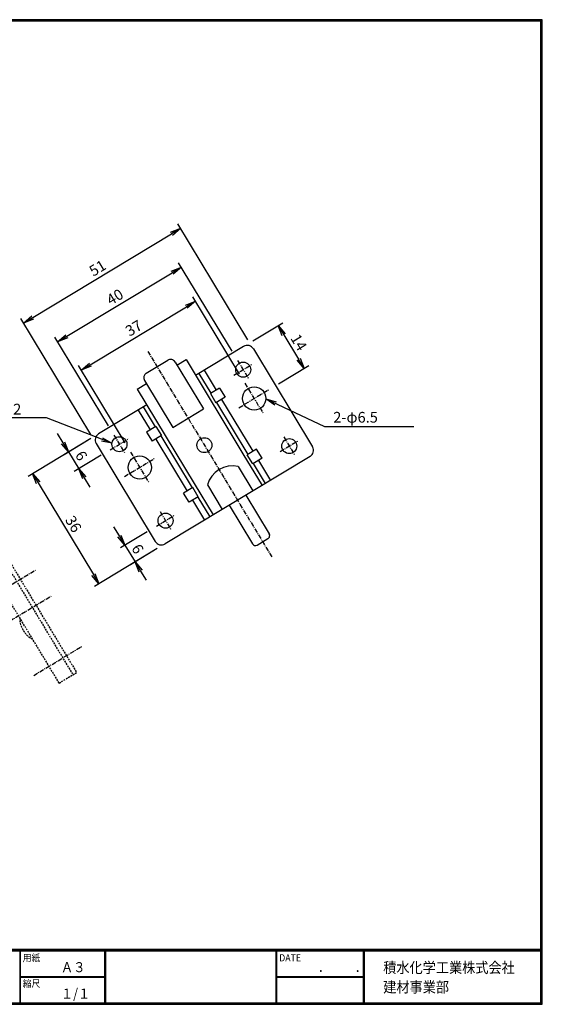
# Model space of a CAD drawing. Extents: x 0 to 399, y 0 to 276.
# Drawn here: x 252 to 399, y 0 to 276 of the extents above; entities that cross this region are included whole.
import ezdxf

# ---------------------------------------------------------------- set-up
doc = ezdxf.new("R2010")
doc.units = 0
doc.linetypes.add('CENTER', pattern=[2, 1.25, -0.25, 0.25, -0.25])
doc.linetypes.add('DASHED', pattern=[0.75, 0.5, -0.25])
doc.layers.get('0').update_dxf_attribs({"linetype": 'CONTINUOUS'})
doc.layers.get('DEFPOINTS').update_dxf_attribs({"linetype": 'CONTINUOUS'})
for name, color, linetype in [('CENTER L', 1, 'CENTER'), ('moji', 2, 'CONTINUOUS'), ('SEIHIN', 3, 'CONTINUOUS'), ('SUNPOU', 4, 'CONTINUOUS'), ('ZUWAKU', 7, 'CONTINUOUS')]:
    doc.layers.add(name, color=color, linetype=linetype)
doc.styles.get("Standard").update_dxf_attribs({"font": 'TXT', "bigfont": 'bigfont.shx'})
doc.styles.add('ｽﾀｲﾙ1', font='MS PGothic.ttf')
doc.dimstyles.get("Standard").update_dxf_attribs({"dimtxt": 0.18, "dimasz": 0.18, "dimexe": 0.18, "dimexo": 0.0625, "dimgap": 0.09, "dimtad": 0, "dimtih": 1, "dimtoh": 1, "dimdec": 4, "dimzin": 0, "dimdsep": 46, "dimtxsty": 'STANDARD', "dimcen": 0.09, "dimadec": 0, "dimazin": 0, "dimtfac": 1, "dimtdec": 4, "dimtofl": 0, "dimtmove": 0, "dimatfit": 3, "dimfxl": 1, "dimtolj": 1, "dimtzin": 0, "dimarcsym": 0})

# ---------------------------------------------------------------- blocks, each defined once
blk = doc.blocks.new('_OPEN')
at = {"color": 0, "linetype": 'ByBlock'}
for p, q in [((-1, 0.1666666666666667), (0, 0)), ((0, 0), (-1, -0.1666666666666667)), ((0, 0), (-1, 0))]:
    blk.add_line(p, q, dxfattribs=at)
blk = doc.blocks.new('*D8')
at = {"layer": 'DEFPOINTS', "color": 0, "linetype": 'Continuous'}
for p in [(275.0010283895948, 160.0448590079158), (293.5876193834418, 129.2140529978694), (274.6885913838273, 117.8206271011985)]:
    blk.add_point(p, dxfattribs=at)
at = {"layer": 'SUNPOU', "linetype": 'Continuous', "lineweight": -2}
for p, q in [((272.4317945197421, 158.495976403584), (254.8173834550539, 147.8769918090791)), ((257.6508829943121, 146.0821992413923), (273.1397087794954, 120.3898609710512)), ((291.0183855135891, 127.6651703935376), (273.403974448901, 117.0461857990326))]:
    blk.add_line(p, q, dxfattribs=at)
at = {"layer": 'SUNPOU', "linetype": 'Continuous', "lineweight": -2, "xscale": 3, "yscale": 3, "zscale": 3}
for p, rotation in [((256.1020003899803, 148.651433111245), 121.0840005079754), ((274.6885913838273, 117.8206271011985), 301.0840005079754)]:
    blk.add_blockref('_OPEN', p, dxfattribs=dict(at, rotation=rotation))
at = {"layer": 'SUNPOU', "linetype": 'Continuous', "insert": (267.536324111781, 134.5267656098316), "char_height": 3, "attachment_point": 5, "rotation": 301.0840005079754}
blk.add_mtext('\\A1;36', dxfattribs=at)
blk = doc.blocks.new('*D9')
at = {"layer": 'DEFPOINTS', "color": 0, "linetype": 'Continuous'}
for p in [(290.7480014310869, 133.9243149289638), (293.5876193834419, 129.2140529978694), (284.7962254339518, 123.9140929424853)]:
    blk.add_point(p, dxfattribs=at)
at = {"layer": 'SUNPOU', "linetype": 'Continuous', "lineweight": -2}
for p, q in [((280.4077249000434, 131.1935887571645), (278.8588423184901, 133.7628226407493)), ((288.1787675475021, 132.3754323474104), (280.6719905398044, 127.8499135828029)), ((281.9566074815969, 128.6243548735797), (284.7962254339518, 123.9140929424853)), ((291.018385499857, 127.665170416316), (283.5116084921594, 123.1396516517086)), ((286.3451080155052, 121.3448590589005), (287.8939905970586, 118.7756251753156))]:
    blk.add_line(p, q, dxfattribs=at)
at = {"layer": 'SUNPOU', "linetype": 'Continuous', "lineweight": -2, "xscale": 3, "yscale": 3, "zscale": 3}
for p, rotation in [((281.9566074815969, 128.6243548735797), 301.0839999999997), ((284.7962254339518, 123.9140929424853), 121.0839999999997)]:
    blk.add_blockref('_OPEN', p, dxfattribs=dict(at, rotation=rotation))
at = {"layer": 'SUNPOU', "linetype": 'Continuous', "insert": (285.517444694095, 127.5599593926603), "char_height": 3, "attachment_point": 5, "rotation": 301.0839999999997}
blk.add_mtext('\\A1;6', dxfattribs=at)
blk = doc.blocks.new('*D11')
at = {"layer": 'DEFPOINTS', "color": 0, "linetype": 'Continuous'}
for p in [(297.5727827663092, 217.3672672698828), (317.9343373146718, 183.5922115105173), (273.9147963146717, 157.0546895105173)]:
    blk.add_point(p, dxfattribs=at)
at = {"layer": 'SUNPOU', "linetype": 'Continuous', "lineweight": -2}
for p, q in [((316.3854547263554, 186.161445390025), (296.7983414721509, 218.6518842096366)), ((256.1224756458167, 192.3786278581991), (295.0035488868015, 215.8183846815664)), ((272.3659137263553, 159.6239233900249), (252.7788004721508, 192.1143622096365))]:
    blk.add_line(p, q, dxfattribs=at)
at = {"layer": 'SUNPOU', "linetype": 'Continuous', "lineweight": -2, "xscale": 3, "yscale": 3, "zscale": 3}
for p, rotation in [((297.5727827663092, 217.3672672698828), 31.08400015081997), ((253.553241766309, 190.8297452698827), 211.08400015082)]:
    blk.add_blockref('_OPEN', p, dxfattribs=dict(at, rotation=rotation))
at = {"layer": 'SUNPOU', "linetype": 'Continuous', "insert": (274.2722767760454, 206.2395345028058), "char_height": 3, "attachment_point": 5, "rotation": 31.08400015081997}
blk.add_mtext('\\A1;51', dxfattribs=at)
blk = doc.blocks.new('*D12')
at = {"layer": 'DEFPOINTS', "color": 0, "linetype": 'Continuous'}
for p in [(297.7590509862376, 206.4556774184189), (313.5044307331183, 180.3377763941021), (278.8609977331184, 159.4527133941023)]:
    blk.add_point(p, dxfattribs=at)
at = {"layer": 'SUNPOU', "linetype": 'Continuous', "lineweight": -2}
for p, q in [((311.9555481180829, 182.907010257502), (296.9846096787199, 207.7402943501189)), ((265.6848518496377, 187.1194970334545), (295.1898171228376, 204.9067948033836)), ((277.3121151180831, 162.0219472575022), (262.3411766787201, 186.8552313501191))]:
    blk.add_line(p, q, dxfattribs=at)
at = {"layer": 'SUNPOU', "linetype": 'Continuous', "lineweight": -2, "xscale": 3, "yscale": 3, "zscale": 3}
for p, rotation in [((297.7590509862376, 206.4556774184189), 31.08400074667136), ((263.1156179862377, 185.5706144184191), 211.0840007466714)]:
    blk.add_blockref('_OPEN', p, dxfattribs=dict(at, rotation=rotation))
at = {"layer": 'SUNPOU', "linetype": 'Continuous', "insert": (279.1465989737082, 198.154174137919), "char_height": 3, "attachment_point": 5, "rotation": 31.084000746671357}
blk.add_mtext('\\A1;40', dxfattribs=at)
blk = doc.blocks.new('*D13')
at = {"layer": 'DEFPOINTS', "color": 0, "linetype": 'Continuous'}
for p in [(301.7207085867572, 196.9286669020771), (315.553517522443, 173.9832726895118), (283.523735345416, 154.6738699831586)]:
    blk.add_point(p, dxfattribs=at)
at = {"layer": 'SUNPOU', "linetype": 'Continuous', "lineweight": -2}
for p, q in [((314.0046349408896, 176.5525065730967), (300.9462672959805, 198.2132838438695)), ((272.260160293315, 179.1681467772773), (299.1514747031724, 195.3797843205236)), ((281.9748527638625, 157.2431038667434), (268.9164851189535, 178.9038811375163))]:
    blk.add_line(p, q, dxfattribs=at)
at = {"layer": 'SUNPOU', "linetype": 'Continuous', "lineweight": -2, "xscale": 3, "yscale": 3, "zscale": 3}
for p, rotation in [((301.7207085867572, 196.9286669020771), 31.08400000000004), ((269.6909264097302, 177.6192641957238), 211.084)]:
    blk.add_blockref('_OPEN', p, dxfattribs=dict(at, rotation=rotation))
at = {"layer": 'SUNPOU', "linetype": 'Continuous', "insert": (284.4150820136159, 189.4149937852211), "char_height": 3, "attachment_point": 5, "rotation": 31.084000000000042}
blk.add_mtext('\\A1;37', dxfattribs=at)
blk = doc.blocks.new('*D14')
at = {"layer": 'DEFPOINTS', "color": 0, "linetype": 'Continuous'}
for p in [(275.0010283895948, 160.0448590079158), (277.8406464310868, 155.3345969289638), (269.0211912107232, 150.0177199187046)]:
    blk.add_point(p, dxfattribs=at)
at = {"layer": 'SUNPOU', "linetype": 'Continuous', "lineweight": -2}
for p, q in [((264.6326905876778, 157.2972158812415), (263.0838080061244, 159.8664497648263)), ((272.43179450601, 158.4959764263624), (264.8969562274387, 153.9535407068799)), ((266.1815731692312, 154.7279819976566), (269.0211912107232, 150.0177199187046)), ((275.271412547502, 153.7857143474105), (267.7365742689307, 149.2432786279279)), ((270.5700737922766, 147.4484860351197), (272.11895637383, 144.8792521515349))]:
    blk.add_line(p, q, dxfattribs=at)
at = {"layer": 'SUNPOU', "linetype": 'Continuous', "lineweight": -2, "xscale": 3, "yscale": 3, "zscale": 3}
for p, rotation in [((266.1815731692312, 154.7279819976566), 301.0839999999992), ((269.0211912107232, 150.0177199187046), 121.0839999999992)]:
    blk.add_blockref('_OPEN', p, dxfattribs=dict(at, rotation=rotation))
at = {"layer": 'SUNPOU', "linetype": 'Continuous', "insert": (269.7424104262979, 153.6635864428085), "char_height": 3, "attachment_point": 5, "rotation": 301.08399999999915}
blk.add_mtext('\\A1;6', dxfattribs=at)
blk = doc.blocks.new('*D15')
at = {"layer": 'DEFPOINTS', "color": 0, "linetype": 'Continuous'}
for p in [(315.1889261786778, 184.2724454285324), (332.1072963176098, 178.1245304016655), (322.4170449643402, 172.2826871861261)]:
    blk.add_point(p, dxfattribs=at)
at = {"layer": 'SUNPOU', "linetype": 'Continuous', "lineweight": -2}
for p, q in [((317.7581600622626, 185.8213280100858), (326.1637944737398, 190.8887299348485)), ((326.4280601135008, 187.545054760487), (330.5584137360563, 180.6937642852504)), ((324.9862788479251, 173.8315697676796), (333.3919132594021, 178.8989716924422))]:
    blk.add_line(p, q, dxfattribs=at)
at = {"layer": 'SUNPOU', "linetype": 'Continuous', "lineweight": -2, "xscale": 3, "yscale": 3, "zscale": 3}
for p, rotation in [((324.8791775319474, 190.1142886440718), 121.0840000000004), ((332.1072963176098, 178.1245304016655), 301.0840000000004)]:
    blk.add_blockref('_OPEN', p, dxfattribs=dict(at, rotation=rotation))
at = {"layer": 'SUNPOU', "linetype": 'Continuous', "insert": (330.6342651610993, 185.4101450074965), "char_height": 3, "attachment_point": 5, "rotation": 301.0840000000004}
blk.add_mtext('\\A1;14', dxfattribs=at)

msp = doc.modelspace()

# ---------------------------------------------------------------- linework, layer by layer
at = {"layer": 'CENTER L', "linetype": 'CENTER'}
for p, q in [((288.344105845416, 182.8976629831587), (323.0861780350355, 125.2686921892583)), ((312.4840794310868, 176.2196599289638), (317.6225471982564, 179.3174250920706)), ((313.5044307331182, 180.337776394102), (316.6021958962251, 175.1993086269324)), ((315.5535175224431, 173.9832726895118), (320.7164594609545, 165.4191597442291)), ((313.8529320190575, 167.1197452476148), (322.4170449643402, 172.2826871861262)), ((277.8406464310868, 155.3345969289638), (282.9791141982565, 158.4323620920707)), ((278.8609977331183, 159.4527133941021), (281.9587628962251, 154.3142456269324)), ((325.3914344310868, 154.8093769289638), (330.5299021982565, 157.9071420920706)), ((326.4117857331182, 158.927493394102), (329.5095508962251, 153.7890256269324)), ((283.523735345416, 154.6738699831587), (288.6866772839273, 146.1097570378758)), ((281.8231498420303, 147.8103425412616), (290.3872627873131, 152.9732844797729)), ((291.7683527331183, 138.042431394102), (294.8661178962252, 132.9039636269324)), ((290.7480014310869, 133.9243149289638), (295.8864691982565, 137.0220800920706))]:
    msp.add_line(p, q, dxfattribs=at)
at = {"layer": 'CENTER L', "color": 1, "linetype": 'CENTER'}
for p, q in [((243.5008371821798, 113.5325549116695), (256.9464950039053, 121.6383740551335)), ((247.889337703673, 106.2530590322176), (261.3349955253985, 114.3588781756816)), ((256.4081917978216, 92.12227267995678), (269.8538496195471, 100.2280918234206))]:
    msp.add_line(p, q, dxfattribs=at)
at = {"layer": 'SEIHIN', "color": 3, "linetype": 'Continuous'}
for p, q in [((315.1889263146716, 184.2724455105172), (301.7432693146716, 176.1666265105172)), ((317.9343373146717, 183.5922115105173), (334.4557513146717, 156.1870495105172)), ((287.9281373146716, 176.8085765105172), (293.9230163146717, 180.4226365105172)), ((295.9820743146715, 179.9124605105172), (303.9149213146716, 166.7537225105172)), ((296.5174283146716, 179.0244335105172), (299.0866623146717, 180.5733155105172)), ((299.0866623146717, 180.5733155105172), (315.0029913146716, 154.1718485105172)), ((302.6666773146717, 176.7233105105172), (306.0225903146716, 171.1566375105172)), ((304.1056473146716, 177.5908045105172), (307.4615593146716, 172.0241315105172)), ((285.3840813146717, 172.3126085105172), (287.9533153146717, 173.8614915105172)), ((287.4179613146716, 174.7495185105172), (295.3508083146717, 161.5907805105172)), ((285.3840813146717, 172.3126085105172), (301.3003993146717, 145.9111615105172)), ((308.4681263146717, 172.6309475105172), (305.8711213146717, 171.0653235105172)), ((305.8711213146717, 171.0653235105172), (307.4200043146716, 168.4960895105172)), ((308.4681263146717, 172.6309475105172), (310.0170083146716, 170.0617135105172)), ((310.0170083146716, 170.0617135105172), (307.4200043146716, 168.4960895105172)), ((307.5714723146716, 168.5874035105172), (316.3484733146715, 154.0284115105172)), ((309.0104423146715, 169.4548975105172), (317.7874433146717, 154.8959055105172)), ((288.0406883146716, 167.9059195105172), (274.5950313146716, 159.8001005105172)), ((285.6606373146717, 166.4710875105172), (289.0165493146717, 160.9044135105172)), ((287.0987133146716, 167.3380435105172), (290.4546263146717, 161.7713695105172)), ((295.3508083146717, 161.5907805105172), (303.9149213146716, 166.7537225105172)), ((290.6246603146717, 161.8738755105172), (288.0276563146717, 160.3082515105172)), ((288.0276563146717, 160.3082515105172), (289.5765383146716, 157.7390175105172)), ((290.6246603146717, 161.8738755105172), (292.1735423146715, 159.3046425105172)), ((292.1735423146715, 159.3046425105172), (289.5765383146716, 157.7390175105172)), ((290.5654323146716, 158.3351795105172), (299.3424333146716, 143.7761875105172)), ((292.0035083146715, 159.2021355105172), (300.7805103146716, 144.6431435105172)), ((273.9147963146716, 157.0546895105172), (290.4362113146717, 129.6495285105172)), ((318.7940093146717, 155.5027215105172), (316.1970053146717, 153.9370975105172)), ((320.3428923146716, 152.9334885105172), (318.7940093146717, 155.5027215105172)), ((333.7755173146716, 153.4416395105172), (293.1816223146716, 128.9692945105172)), ((315.0029913146716, 154.1718485105172), (320.3298603146716, 145.3358205105172)), ((317.7458883146717, 151.3678635105172), (316.1970053146717, 153.9370975105172)), ((320.3428923146716, 152.9334885105172), (317.7458883146717, 151.3678635105172)), ((319.3363263146716, 152.3266715105172), (322.6922383146716, 146.7599985105172)), ((313.6302723146716, 150.6382275105172), (317.7606263146715, 143.7869375105172)), ((317.8973563146717, 151.4591775105172), (321.2532683146717, 145.8925045105172)), ((300.9505443146716, 144.7456505105172), (298.3535393146717, 143.1800255105172)), ((302.4994263146716, 142.1764165105172), (300.9505443146716, 144.7456505105172)), ((301.3003993146717, 145.9111615105172), (306.6272793146716, 137.0751135105172)), ((305.0661593146717, 145.4752855105172), (309.1965133146716, 138.6239955105172)), ((299.9024223146716, 140.6107925105172), (298.3535393146717, 143.1800255105172)), ((302.4994263146716, 142.1764165105172), (299.9024223146716, 140.6107925105172)), ((300.8913153146716, 141.2069545105172), (304.2472283146717, 135.6402805105172)), ((302.3293923146716, 142.0739095105172), (305.6853043146716, 136.5072365105172)), ((315.8337003146717, 142.6252755105172), (322.3435433146717, 131.8269685105173)), ((311.1234383146716, 139.7856575105172), (317.6332813146717, 128.9873505105172)), ((319.0059873146715, 128.6472335105172), (322.0034263146717, 130.4542635105172))]:
    msp.add_line(p, q, dxfattribs=at)
at = {"layer": 'SEIHIN', "color": 6, "linetype": 'DASHED'}
for p, q in [((248.7971263146717, 123.1476125105172), (267.3837173146717, 92.31680551051721)), ((249.8248203146716, 123.7671655105172), (268.4114113146716, 92.93635851051721)), ((263.5298663146716, 89.9934815105172), (244.9432753146716, 120.8242885105172)), ((263.5298663146716, 89.9934815105172), (268.4114113146716, 92.93635851051721))]:
    msp.add_line(p, q, dxfattribs=at)
at = {"layer": 'SEIHIN', "color": 3, "linetype": 'Continuous'}
for centre, radius in [((315.0533133146716, 177.7685425105172), 2.1), ((318.1349883146716, 169.7012165105172), 3.25), ((280.4098803146717, 156.8834795105173), 2.1), ((304.1852743146717, 156.6208695105172), 2.1), ((327.9606683146717, 156.3582595105172), 2.1), ((286.1052063146717, 150.3918135105172), 3.25), ((293.3172353146717, 135.4731975105172), 2.1)]:
    msp.add_circle(centre, radius, dxfattribs=at)
for centre, radius, start, end in [((316.2215143146716, 182.5596235105172), 2, 31.08399920054795, 121.0839992005483), ((294.6974573146717, 179.1380195105172), 1.5, 31.08399920054704, 121.0839992005483), ((288.7025783146717, 175.5239605105172), 1.5, 121.0839992005483, 211.0839992005471), ((275.6276193146716, 158.0872785105172), 2, 121.0839992005483, 211.0839992005479), ((332.7429293146715, 155.1544615105172), 2, 301.0839992005483, 31.08399920054795), ((312.0587603146716, 143.5605975105172), 7.249999838287755, 77.48119779590094, 164.6868377992484), ((292.1490333146717, 130.6821165105172), 2, 211.0839992005479, 301.0839992005483), ((321.4871323146717, 131.3106745105172), 1, 301.0839992005494, 31.08399920054976), ((318.4896933146717, 129.5036455105172), 1, 211.0839992005498, 301.0839992005494)]:
    msp.add_arc(centre, radius, start, end, dxfattribs=at)
at = {"layer": 'SEIHIN', "color": 6, "linetype": 'DASHED'}
msp.add_arc((259.1370193146715, 108.1751385105172), 6.624999944286226, 179.1931915802974, 242.9747727086138, dxfattribs=at)
at = {"layer": 'ZUWAKU'}
for p, q in [((-4.828989404e-07, 15.39999996135637), (398.699999517101, 15.39999996135637)), ((-4.828989404e-07, 15.29999996135637), (398.699999517101, 15.29999996135637)), ((-4.828989404e-07, 15.19999996135637), (398.699999517101, 15.19999996135637)), ((-4.828989404e-07, 15.09999996135637), (398.699999517101, 15.09999996135637)), ((-4.828989404e-07, 14.99999996135637), (398.699999517101, 14.99999996135637)), ((252.4995892661715, 14.99999996135637), (252.4995892661716, 0.3999999613564)), ((252.5995892661715, 14.99999996135637), (252.5995892661716, 0.3999999613564)), ((276.2634774001573, 14.99999996135637), (276.2634774001573, 0.3999999613564)), ((276.3634774001572, 14.99999996135637), (276.3634774001573, 0.3999999613564)), ((276.4634774001572, 14.99999996135637), (276.4634774001573, 0.3999999613564)), ((324.2086007722033, 14.99999996135637), (324.2086007722033, 0.3999999613564)), ((324.3086007722033, 14.99999996135637), (324.3086007722034, 0.3999999613564)), ((324.4086007722033, 14.99999996135637), (324.4086007722034, 0.3999999613564)), ((348.6245047913717, 14.99999996135637), (348.6245047913717, 0.3999999613564)), ((348.7245047913717, 14.99999996135637), (348.7245047913717, 0.3999999613564)), ((348.8245047913716, 14.99999996135637), (348.8245047913717, 0.3999999613564)), ((348.9245047913717, 14.99999996135637), (348.9245047913718, 0.3999999613564)), ((252.5995892661715, 7.799999961356383), (276.2634774001573, 7.799999961356383)), ((252.5995892661715, 7.699999961356383), (276.2634774001573, 7.699999961356383)), ((252.5995892661715, 7.599999961356385), (276.2634774001573, 7.599999961356385)), ((324.4086007722032, 7.799999961356383), (348.6245047913717, 7.799999961356383)), ((324.4086007722033, 7.699999961356385), (348.6245047913717, 7.699999961356383)), ((324.4086007722032, 7.599999961356382), (348.6245047913717, 7.599999961356383))]:
    msp.add_line(p, q, dxfattribs=at)
for points in [[(-4.828989404e-07, 275.7999999613564), (-4.828989404e-07, -3.86436341e-08), (398.7999995171011, -3.86436003e-08), (398.7999995171011, 275.7999999613564)], [(0.0999995171010255, 275.6999999613564), (0.0999995171010255, 0.0999999613563887), (398.699999517101, 0.0999999613564002), (398.6999995171011, 275.6999999613564)], [(0.1999995171010482, 275.5999999613564), (0.1999995171010482, 0.1999999613564114), (398.5999995171011, 0.1999999613563999), (398.5999995171011, 275.5999999613564)], [(0.2999995171010141, 275.4999999613564), (0.2999995171010141, 0.2999999613563773), (398.4999995171012, 0.2999999613564004), (398.4999995171011, 275.4999999613564)], [(0.3999995171010369, 275.3999999613564), (0.3999995171010369, 0.3999999613564), (398.399999517101, 0.3999999613564), (398.399999517101, 275.3999999613564)]]:
    msp.add_lwpolyline(points, close=True, dxfattribs=at)

# ---------------------------------------------------------------- texts
at = {"layer": 'moji', "style": 'ｽﾀｲﾙ1', "width": 0.9}
for s, p in [('Ａ３', (264.0204535032575, 9.00246049006006)), ('１/１', (264.0204535032575, 1.602460490060077))]:
    msp.add_text(s, height=2.8, dxfattribs=at).set_placement(p)
at = {"layer": 'SUNPOU', "linetype": 'Continuous'}
for s, p in [('4-φ4.2', (240.4459260777071, 165.2093755468148)), ('2-φ6.5', (340.2751798546692, 162.9371217081701))]:
    msp.add_text(s, height=3, dxfattribs=at).set_placement(p)
at = {"layer": 'ZUWAKU', "style": 'ｽﾀｲﾙ1', "width": 0.9}
for s, height, p in [('用紙', 2, (253.3383117772763, 12.02767823054916)), ('DATE', 2, (325.1473232833081, 12.02767823054916)), ('積水化学工業株式会社', 3, (354.264041613223, 8.776919629199767)), ('\u3000\u3000．\u3000\u3000．\u3000\u3000', 2.8, (329.1019683607523, 9.00246049006006)), ('縮尺', 2, (253.3383117772764, 4.827678230549175)), ('建材事業部', 3, (354.264041613223, 3.324420118283399))]:
    msp.add_text(s, height=height, dxfattribs=at).set_placement(p)

# ---------------------------------------------------------------- dimensions: what is measured, and where the dimension line sits
at = {"layer": 'SUNPOU', "linetype": 'Continuous'}
for p1, p2, distance, picture, middle in [((273.9147963146717, 157.0546895105173), (317.9343373146718, 183.5922115105174), 39.43789161674578, '*D11', (274.2722767760454, 206.2395345028058)), ((278.8609977331184, 159.4527133941022), (313.5044307331183, 180.3377763941021), 30.49691356989245, '*D12', (279.1465989737082, 198.154174137919)), ((283.523735345416, 154.6738699831586), (315.553517522443, 173.9832726895118), 26.79249369919145, '*D13', (284.4150820136159, 189.4149937852211)), ((315.1889261786778, 184.2724454285324), (322.4170449643402, 172.2826871861262), 11.314950439329605, '*D15', (330.6342651610993, 185.4101450074965)), ((275.0010283895948, 160.0448590079158), (293.5876193834419, 129.2140529978694), -22.067700673000516, '*D8', (267.536324111781, 134.5267656098316))]:
    dim = msp.add_aligned_dim(p1=p1, p2=p2, distance=distance, dimstyle='STANDARD', override={"dimtxt": 3, "dimasz": 3, "dimexe": 1.5, "dimexo": 3, "dimgap": 1, "dimtad": 3, "dimtih": 0, "dimtoh": 0, "dimdec": 0, "dimblk1": 'OPEN', "dimblk2": 'OPEN', "dimsah": 1, "dimcen": 3, "dimclrd": 256, "dimclre": 256, "dimclrt": 256, "dimtdec": 0, "dimtofl": 1}, dxfattribs=at)
    dim.commit()
    dim.dimension.update_dxf_attribs({"geometry": picture, "text_midpoint": middle})
for p1, p2, distance, picture, middle in [((275.0010283895949, 160.0448590079159), (277.8406464310869, 155.3345969289638), -10.29815379212328, '*D14', (269.7424104262979, 153.6635864428085)), ((290.7480014310869, 133.9243149289638), (293.5876193834419, 129.2140529978694), -10.265387677228668, '*D9', (285.517444694095, 127.5599593926603))]:
    dim = msp.add_aligned_dim(p1=p1, p2=p2, distance=distance, text='6', dimstyle='STANDARD', override={"dimtxt": 3, "dimasz": 3, "dimexe": 1.5, "dimexo": 3, "dimgap": 1, "dimtad": 3, "dimtih": 0, "dimtoh": 0, "dimdec": 0, "dimblk1": 'OPEN', "dimblk2": 'OPEN', "dimsah": 1, "dimcen": 3, "dimclrd": 256, "dimclre": 256, "dimclrt": 256, "dimtdec": 0, "dimtofl": 1}, dxfattribs=at)
    dim.commit()
    dim.dimension.update_dxf_attribs({"geometry": picture, "text_midpoint": middle})

# ---------------------------------------------------------------- leaders
for points in [[(321.3833769468136, 169.5988871668741), (337.8383222192545, 161.8170603671879), (362.8565770835519, 161.8170603671879)], [(278.325184275603, 157.1365455585985), (260.0218013691924, 164.251618622821), (238.7400397273407, 164.251618622821)]]:
    msp.add_leader(points, dimstyle='STANDARD', override={"dimtxt": 3, "dimasz": 3, "dimexe": 1.5, "dimexo": 3, "dimgap": 1, "dimtad": 3, "dimtih": 0, "dimtoh": 0, "dimdec": 0, "dimcen": 3, "dimclrd": 256, "dimclre": 256, "dimclrt": 256, "dimtdec": 0, "dimtofl": 1, "dimldrblk": 'OPEN'}, dxfattribs=at)

doc.saveas('drawing.dxf')
